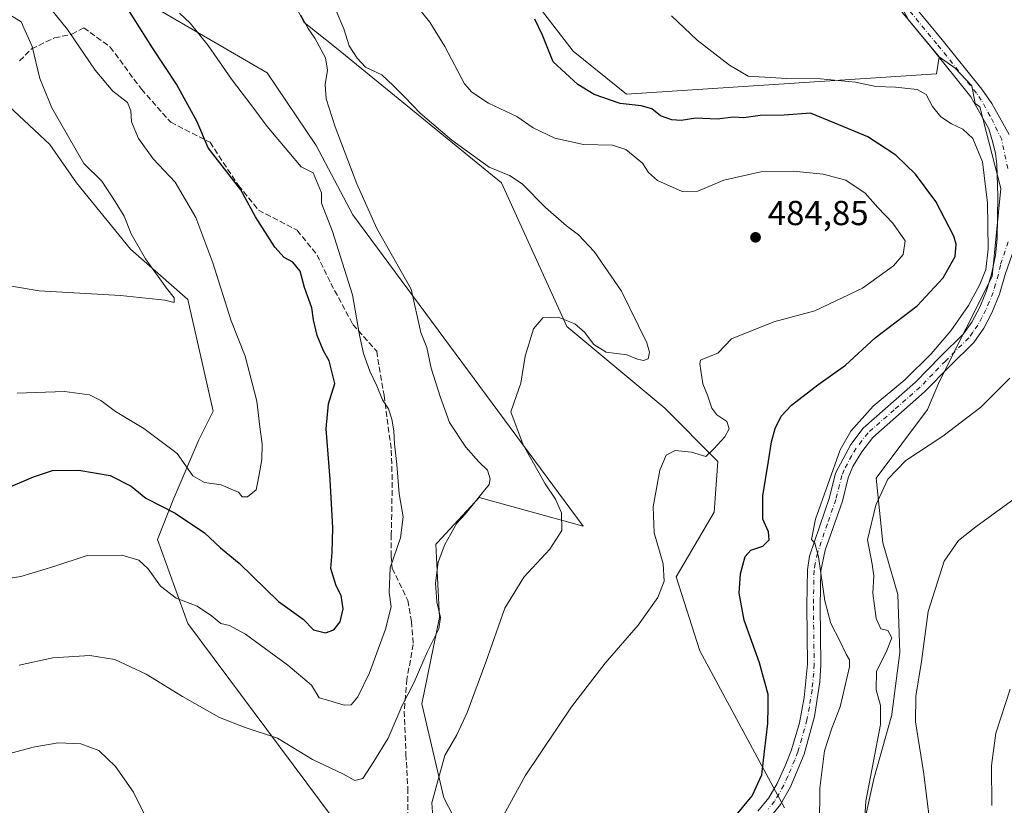
# Model space of a CAD drawing. Units: metres. Extents: x 590514 to 593972, y 4719770 to 4722128.
# Drawn here: x 590967 to 591251, y 4720216 to 4720443 of the extents above; entities that cross this region are included whole.
import ezdxf

# ---------------------------------------------------------------- set-up
doc = ezdxf.new("R2010")
doc.units = ezdxf.units.M
doc.header["$MEASUREMENT"] = 0
doc.linetypes.add('DGN Style 3', pattern=[2.307223458686699, 1.648016756204785, -0.6592067024819142])
doc.linetypes.add('DGN Style 4', pattern=[2.6384748266838614, 1.318413404963828, -0.6592067024819142, 0.001648016756204785, -0.6592067024819142])
for name, color, linetype, lineweight in [('Arbolado forestal CxS', 92, 'Continuous', 0), ('Cultivos herbáceos CxS', 92, 'Continuous', 0), ('Curva de nivel maestra', 30, 'Continuous', 30), ('Curva de nivel normal', 30, 'Continuous', 0), ('Matorral CxS', 135, 'Continuous', 0), ('Pista no pavimentada Cxs', 111, 'Continuous', 0), ('Pista no pavimentada eje', 91, 'DGN Style 4', 0), ('Punto de cota en terreno', 7, 'Continuous', 0), ('Rótulo de punto de cota en terreno', 7, 'Continuous', 0), ('Senda', 7, 'DGN Style 3', 0), ('Suelo desnudo CxS', 253, 'Continuous', 0)]:
    doc.layers.add(name, color=color, linetype=linetype, lineweight=lineweight)
doc.styles.add('Style-Arial', font='txt')

# ---------------------------------------------------------------- blocks, each defined once
blk = doc.blocks.new('*U9')
at = {"layer": 'Matorral CxS', "color": 135, "linetype": 'Continuous', "lineweight": 0}
blk.add_polyline3d([(591210.1681000004, 4720467.548900001, 464.7829999999958), (591223.6189000001, 4720442.5439, 466.020399999994), (591198.2423, 4720473.2711, 465.4388000000035)], dxfattribs=at)
blk = doc.blocks.new('*U12')
at = {"layer": 'Cultivos herbáceos CxS', "color": 92, "linetype": 'Continuous', "lineweight": 0}
for points in [[(590963.5607000003, 4720417.646500001, 515.1624000000012), (590975.5138999998, 4720406.5461, 512.4542999999976), (590983.1984999999, 4720395.445699999, 511.9386999999988), (590998.7714999998, 4720376.270500001, 511.3043000000035), (591015.3898999998, 4720361.7205, 509.1527999999962), (591022.6611000003, 4720329.503699999, 508.0601000000024), (591018.5059000002, 4720321.189900001, 506.4762000000047), (591011.1364000002, 4720303.8959, 501.4321999999956), (591006.5543000001, 4720292.4417, 497.8436999999976), (591015.3892999999, 4720268.1895, 493.7275999999983), (591061.0155999997, 4720206.9715, 486.2229999999981)], [(591104.6760999998, 4720188.318700001, 478.8564000000042), (591089.3515, 4720217.814099999, 484.7869999999967), (591082.9802999999, 4720244.9805, 489.4790999999968), (591088.1009000001, 4720269.8803, 491.1111999999994), (591087.0626999997, 4720291.0507, 492.6722000000009), (591087.4935, 4720291.517700001, 492.6193000000058), (591099.5268999999, 4720304.5615, 491.5685999999987), (591129.6501000002, 4720296.247099999, 483.8078999999998), (591063.0680999998, 4720386.1821, 492.6089999999967), (591052.4183, 4720406.2575, 491.7641000000004), (591038.2441999996, 4720427.192500001, 492.699099999998), (591006.3491000002, 4720445.819499999, 497.498900000006), (590984.2062999997, 4720468.160900001, 498.9131000000052), (590981.1140000002, 4720503.0571, 495.6394), (590964.4951, 4720533.194900001, 493.6257999999943)], [(590945.0021000003, 4720671.798900001, 493.3405000000057), (590968.4606999997, 4720647.5823, 493.5118999999977), (590980.1575999996, 4720638.0329, 491.6437000000006), (590987.8498999998, 4720607.246900001, 486.1065999999992), (590983.9924999997, 4720597.5999, 486.3084999999992), (590982.7209000001, 4720594.419500001, 486.5988999999972), (590972.4637000002, 4720585.439900001, 488.5378999999957), (590979.5623000005, 4720555.7247, 489.4682999999932), (590991.6048999997, 4720530.5997, 492.9878999999929), (591004.7937000003, 4720510.585100001, 494.5124000000069), (591023.6514999997, 4720486.691500001, 493.715200000006), (591027.7747, 4720481.467499999, 493.1370000000024), (591049.0157000005, 4720441.717900001, 489.8046999999933), (591058.3202000001, 4720434.2839, 488.6012000000047), (591106.0585000003, 4720395.467300001, 485.6371000000072), (591124.8475000003, 4720353.985500001, 484.9162000000069), (591153.1972000003, 4720330.3793, 481.8092000000034), (591168.5805000003, 4720314.9871, 479.687699999995), (591167.4403999997, 4720300.3643, 478.8671999999933), (591156.4512999998, 4720281.676700001, 479.8050999999978), (591163.3201000001, 4720260.240700001, 478.3055000000023), (591187.8128000004, 4720214.931700001, 473.0832999999984)], [(591210.8915999997, 4720211.0823, 465.9670000000042), (591213.6990999999, 4720223.7367, 465.7179000000033), (591213.7635000005, 4720223.9625, 465.6992999999929), (591218.6727, 4720241.156500001, 464.6010999999999), (591218.6758000003, 4720241.1799, 464.5978000000032), (591221.1536999998, 4720259.7741, 463.6353999999993), (591220.5339000003, 4720276.5483, 463.0988999999972), (591216.1849999996, 4720291.4597, 464.3423999999941), (591214.3213000001, 4720310.100099999, 468.3208000000013), (591229.1709000003, 4720330.008099999, 468.7544000000053), (591232.6251999997, 4720338.1327, 469.5578999999998), (591247.7851, 4720368.3553, 470.3190999999933), (591250.3520000001, 4720393.829299999, 469.6459000000032), (591244.2742999997, 4720417.3957, 468.7220999999991), (591242.9271, 4720418.3391, 468.6665000000066), (591241.9512, 4720423.413899999, 468.0445000000037), (591237.1688999999, 4720428.594900001, 467.4551999999967), (591232.5015000004, 4720431.826300001, 467.0066999999981), (591223.6189000001, 4720442.5439, 466.020399999994), (591210.1681000004, 4720467.548900001, 464.7829999999958)]]:
    blk.add_polyline3d(points, dxfattribs=at)
blk = doc.blocks.new('5PATER')
at = {"layer": 'Suelo desnudo CxS', "linetype": 'Continuous', "lineweight": 0}
h = blk.add_hatch(color=51, dxfattribs=at)
edge = h.paths.add_edge_path()
edge.add_ellipse((0, 0), major_axis=(-0.1095731443231308, -0.1110710700762829), ratio=0.9994222409660322, start_angle=0, end_angle=360)

msp = doc.modelspace()

# ---------------------------------------------------------------- linework, layer by layer
at = {"layer": 'Arbolado forestal CxS', "color": 92, "linetype": 'Continuous', "lineweight": 0, "extrusion": (-0.04510043121580995, 0.05441744326591049, 0.9974992195348071), "elevation": 230674.8291505941, "flags": 128}
msp.add_lwpolyline([(-3467396.562380871, -3249011.1722441), (-3467396.562380871, -3248997.217305183)], dxfattribs=at)
at = {"layer": 'Arbolado forestal CxS', "color": 92, "linetype": 'Continuous', "lineweight": 0}
for points in [[(591232.5015000004, 4720431.826300001, 467.0066999999981), (591231.6825000001, 4720426.910499999, 467.5619000000006), (591142.1283, 4720421.0569, 473.5767999999953), (591126.7528999997, 4720433.4451, 473.9801000000007), (591117.5711000003, 4720445.297300001, 474.7660000000033), (591095.8711000001, 4720449.226299999, 477.8466000000044), (591070.8872999996, 4720457.524499999, 481.7311000000045), (591043.0899, 4720477.191099999, 487.9931999999972), (591029.0887000002, 4720492.407099999, 491.4122999999963), (591023.6514999997, 4720486.691500001, 493.715200000006)], [(591198.2423, 4720473.2711, 465.4388000000035), (591223.6189000001, 4720442.5439, 466.020399999994), (591232.5015000004, 4720431.826300001, 467.0066999999981), (591231.6825000001, 4720426.910499999, 467.5619000000006), (591142.1283, 4720421.0569, 473.5767999999953), (591126.7528999997, 4720433.4451, 473.9801000000007), (591117.5711000003, 4720445.297300001, 474.7660000000033)], [(591198.2423, 4720473.2711, 465.4388000000035), (591223.6189000001, 4720442.5439, 466.020399999994)]]:
    msp.add_polyline3d(points, dxfattribs=at)
at = {"layer": 'Cultivos herbáceos CxS', "color": 92, "linetype": 'Continuous', "lineweight": 0, "extrusion": (-0.04510043121580995, 0.05441744326591049, 0.9974992195348071), "elevation": 230674.8291505941, "flags": 128}
msp.add_lwpolyline([(-3467396.562380871, -3249011.1722441), (-3467396.562380871, -3248997.217305183)], dxfattribs=at)
at = {"layer": 'Cultivos herbáceos CxS', "color": 92, "linetype": 'Continuous', "lineweight": 0}
for points in [[(591192.6385000005, 4720548.8279, 466.1438000000053), (591195.8256000001, 4720520.1413, 465.3521000000038), (591205.3872999996, 4720481.892100001, 464.2930000000051), (591209.5743000006, 4720469.330700001, 464.7468999999983), (591210.1681000004, 4720467.548900001, 464.7829999999958), (591223.6189000001, 4720442.5439, 466.020399999994)], [(591104.6760999998, 4720188.318700001, 478.8564000000042), (591089.3515, 4720217.814099999, 484.7869999999967), (591082.9802999999, 4720244.9805, 489.4790999999968), (591088.1009000001, 4720269.8803, 491.1111999999994), (591087.0626999997, 4720291.0507, 492.6722000000009), (591087.4935, 4720291.517700001, 492.6193000000058), (591099.5268999999, 4720304.5615, 491.5685999999987), (591129.6501000002, 4720296.247099999, 483.8078999999998), (591063.0680999998, 4720386.1821, 492.6089999999967), (591052.4183, 4720406.2575, 491.7641000000004), (591038.2441999996, 4720427.192500001, 492.699099999998), (591006.3491000002, 4720445.819499999, 497.498900000006), (590984.2062999997, 4720468.160900001, 498.9131000000052), (590981.1140000002, 4720503.0571, 495.6394), (590964.4951, 4720533.194900001, 493.6257999999943)], [(591023.6514999997, 4720486.691500001, 493.715200000006), (591027.7747, 4720481.467499999, 493.1370000000024), (591049.0157000005, 4720441.717900001, 489.8046999999933), (591058.3202000001, 4720434.2839, 488.6012000000047), (591106.0585000003, 4720395.467300001, 485.6371000000072), (591124.8475000003, 4720353.985500001, 484.9162000000069), (591153.1972000003, 4720330.3793, 481.8092000000034), (591168.5805000003, 4720314.9871, 479.687699999995), (591167.4403999997, 4720300.3643, 478.8671999999933), (591156.4512999998, 4720281.676700001, 479.8050999999978), (591163.3201000001, 4720260.240700001, 478.3055000000023), (591187.8128000004, 4720214.931700001, 473.0832999999984)], [(591210.8915999997, 4720211.0823, 465.9670000000042), (591213.6990999999, 4720223.7367, 465.7179000000033), (591213.7635000005, 4720223.9625, 465.6992999999929), (591218.6727, 4720241.156500001, 464.6010999999999), (591218.6758000003, 4720241.1799, 464.5978000000032), (591221.1536999998, 4720259.7741, 463.6353999999993), (591220.5339000003, 4720276.5483, 463.0988999999972), (591216.1849999996, 4720291.4597, 464.3423999999941), (591214.3213000001, 4720310.100099999, 468.3208000000013), (591229.1709000003, 4720330.008099999, 468.7544000000053), (591232.6251999997, 4720338.1327, 469.5578999999998), (591247.7851, 4720368.3553, 470.3190999999933), (591250.3520000001, 4720393.829299999, 469.6459000000032), (591244.2742999997, 4720417.3957, 468.7220999999991), (591242.9271, 4720418.3391, 468.6665000000066), (591241.9512, 4720423.413899999, 468.0445000000037), (591237.1688999999, 4720428.594900001, 467.4551999999967), (591232.5015000004, 4720431.826300001, 467.0066999999981)], [(590963.5607000003, 4720417.646500001, 515.1624000000012), (590975.5138999998, 4720406.5461, 512.4542999999976), (590983.1984999999, 4720395.445699999, 511.9386999999988), (590998.7714999998, 4720376.270500001, 511.3043000000035), (591015.3898999998, 4720361.7205, 509.1527999999962), (591022.6611000003, 4720329.503699999, 508.0601000000024), (591018.5059000002, 4720321.189900001, 506.4762000000047), (591011.1364000002, 4720303.8959, 501.4321999999956), (591006.5543000001, 4720292.4417, 497.8436999999976), (591015.3892999999, 4720268.1895, 493.7275999999983), (591061.0155999997, 4720206.9715, 486.2229999999981)]]:
    msp.add_polyline3d(points, dxfattribs=at)
at = {"layer": 'Curva de nivel maestra', "color": 30, "linetype": 'Continuous', "lineweight": 30, "flags": 128}
for points, elevation in [([(590962.1600000003, 4720306.850099999), (590970.7199999997, 4720310.540100001), (590976.2400000002, 4720312.3201), (590983.9000000004, 4720312.450099999), (590992.8899999997, 4720310.9301), (590998.9600000001, 4720307.850099999), (591003.1900000004, 4720304.3201), (591011.6600000003, 4720300.0801), (591020.1600000003, 4720294.3201), (591024.8200000003, 4720289.9801), (591030.2400000002, 4720285.5601), (591041.5599999996, 4720274.4901), (591048.7300000004, 4720269.380100001), (591051.7199999997, 4720266.350099999), (591055.1699999999, 4720265.520099999), (591057.5700000003, 4720266.350099999), (591059.4299999997, 4720268.670100001), (591060.2100000001, 4720272.420100001), (591059.7000000002, 4720276.2301), (591058.2599999999, 4720279.090100001), (591056.6600000003, 4720284.050100001), (591057.0899999999, 4720288.700099999), (591057.2999999998, 4720295.840100001), (591056.5, 4720309.7601), (591055.2999999998, 4720324.370100001), (591055.9699999997, 4720331.610099999), (591057.8399999999, 4720337.520099999), (591056.2100000001, 4720344.040100001), (591054.5800000001, 4720346.870100001), (591052.7300000004, 4720351.360099999), (591051.7000000002, 4720355.840100001), (591051.2400000002, 4720359.380100001), (591049.0999999996, 4720365.1601), (591047.8099999996, 4720369.940099999), (591045.75, 4720372.4801), (591043.2000000002, 4720373.8301), (591040.54, 4720376.870100001), (591034.9299999997, 4720385.5701), (591030.7000000002, 4720393.4301), (591021.2100000001, 4720405.5101), (591018.04, 4720413.020099999), (591012.0999999996, 4720423.960100001), (591005.1100000005, 4720434.380100001), (590997.8200000003, 4720445.940099999)], 500), ([(591173.3600000005, 4720212.280099999), (591178.4199999999, 4720218.390100001), (591181.2100000001, 4720224.440099999), (591182.0599999996, 4720231.210100001), (591182.9800000004, 4720239.2601), (591183.0499999998, 4720244.0001), (591183.04, 4720247.6501), (591180.5800000001, 4720256.780099999), (591176.1399999997, 4720269.130100001), (591174.6699999999, 4720276.970100001), (591175.1299999999, 4720282.530099999), (591176.4500000002, 4720287.540100001), (591178.1100000005, 4720289.340100001), (591181.4900000002, 4720290.540100001), (591183.3700000001, 4720292.380100001), (591183.1799999997, 4720294.6501), (591181.5199999996, 4720298.350099999), (591181.5199999996, 4720305.0101), (591183.2199999997, 4720315.030099999), (591184.0300000003, 4720320.610099999), (591185.1500000004, 4720324.440099999), (591186.8799999999, 4720328.050100001), (591189.8700000001, 4720331.2301), (591197.4000000004, 4720337.0801), (591205.4000000004, 4720342.770099999), (591213.9800000004, 4720350.630100001), (591226.1600000003, 4720359.880100001), (591233.6299999999, 4720368.030099999), (591237.1399999997, 4720374.200099999), (591237.4600000001, 4720377.6801), (591236.7599999999, 4720380.0101), (591231.5800000001, 4720390.0701), (591225.6799999997, 4720397.940099999), (591219.9699999997, 4720403.470100001), (591211.8600000005, 4720408.720100001), (591202.3499999996, 4720412.6601), (591195.2800000003, 4720415.5101), (591187.6900000004, 4720414.960100001), (591180.7300000004, 4720414.840100001), (591176.0099999999, 4720414.2501), (591173.0700000003, 4720414.360099999), (591168.3099999996, 4720413.850099999), (591162.1699999999, 4720414.130100001), (591157.9100000003, 4720413.4801), (591155.2400000002, 4720413.5801), (591151.9800000004, 4720414.780099999), (591149.4800000004, 4720416.850099999), (591146.3799999999, 4720417.6801), (591140.3300000001, 4720418.3201), (591132.7800000003, 4720420.940099999), (591128.0499999998, 4720423.8201), (591120.9199999999, 4720430.370100001), (591117.8799999999, 4720438.110099999), (591115.6500000004, 4720442.710100001)], 475)]:
    msp.add_lwpolyline(points, dxfattribs=dict(at, elevation=elevation))
at = {"layer": 'Curva de nivel normal', "color": 30, "linetype": 'Continuous', "lineweight": 0, "flags": 128}
for points, elevation in [([(590974.0199999996, 4720447.840100001), (590980.54, 4720439.7601), (590988.5800000001, 4720427.960100001), (590993.7300000004, 4720421.950099999), (590997.8899999997, 4720418.600099999), (590998.9299999997, 4720416.210100001), (590999.0599999996, 4720413.0801), (591001.1399999997, 4720408.210100001), (591005.3600000005, 4720402.360099999), (591011.7400000002, 4720395.6501), (591017.7199999997, 4720385.450099999), (591022.6100000005, 4720372.370100001), (591027.8899999997, 4720355.540100001), (591031.9000000004, 4720345.4001), (591035.3200000003, 4720332.390100001), (591036.1600000003, 4720324.9801), (591036.8899999997, 4720320.050100001), (591036.7400000002, 4720315.5601), (591035.8499999996, 4720310.6601), (591035.0800000001, 4720306.7301), (591032.6299999999, 4720304.710100001), (591031.0300000003, 4720304.710100001), (591030.0199999996, 4720306.090100001), (591027.9000000004, 4720306.920100001), (591025.04, 4720308.2501), (591020.1500000004, 4720308.870100001), (591016.8099999996, 4720310.8101), (591012.2300000004, 4720317.2301), (591002.6699999999, 4720324.4901), (590994.4199999999, 4720329.4001), (590990.1900000004, 4720332.550100001), (590986.9100000003, 4720334.220100001), (590979.7199999997, 4720335.140100001), (590966.0300000003, 4720334.6601)], 505), ([(590951.2400000002, 4720367.780099999), (590972.3499999996, 4720364.270099999), (590995.8600000005, 4720362.860099999), (591008.7100000001, 4720361.520099999), (591011.4000000004, 4720360.880100001), (591011.3799999999, 4720362.1801), (591009.1699999999, 4720364.9801), (591003.1399999997, 4720373.450099999), (590998.9900000002, 4720380.720100001), (590997, 4720385.790100001), (590994.3499999996, 4720390.020099999), (590990.4800000004, 4720395.870100001), (590985.3399999999, 4720401.020099999), (590976.0099999999, 4720417.100099999), (590972.5700000003, 4720425.530099999), (590970.3899999997, 4720434.850099999), (590967.2400000002, 4720441.9101), (590961.9400000004, 4720445.220100001)], 510), ([(590955.5700000003, 4720279.960100001), (590967.0800000001, 4720281.780099999), (590976.6399999997, 4720284.640100001), (590986.25, 4720287.840100001), (590996.2699999996, 4720287.880100001), (591001.2300000004, 4720286.420100001), (591003.8600000005, 4720283.9901), (591007.4299999997, 4720278.920100001), (591012.0199999996, 4720275.440099999), (591018.0199999996, 4720273.1601), (591022.2300000004, 4720270.420100001), (591024.9100000003, 4720268.140100001), (591027.4400000004, 4720267.630100001), (591031.9800000004, 4720265.120100001), (591044.2999999998, 4720256.1601), (591051.1299999999, 4720250.380100001), (591053.2800000003, 4720246.720100001), (591056.0999999996, 4720245.960100001), (591060.5300000003, 4720244.540100001), (591062.5700000003, 4720244.670100001), (591064.4600000001, 4720247.0101), (591067.8200000003, 4720253.9101), (591072.5099999999, 4720266.4901), (591074.0899999999, 4720272.970100001), (591073.54, 4720277.110099999), (591073.8700000001, 4720284.2601), (591076.8700000001, 4720292.9001), (591077.5899999999, 4720298.970100001), (591076.4800000004, 4720305.630100001), (591075.8099999996, 4720314.090100001), (591075.0499999998, 4720320.030099999), (591074.9199999999, 4720323.860099999), (591074.3600000005, 4720327.1801), (591073.3600000005, 4720330.1801), (591071.6200000001, 4720332.780099999), (591070.0099999999, 4720336.8301), (591067.9900000002, 4720341.0601), (591066.1399999997, 4720346.100099999), (591065.0099999999, 4720351.460100001), (591062.9800000004, 4720363.0801), (591057.1600000003, 4720381.420100001), (591053.9600000001, 4720389.520099999), (591054.0099999999, 4720392.5801), (591051.5499999998, 4720398.360099999), (591048.1200000001, 4720400.020099999), (591044.5800000001, 4720404.270099999), (591038.2800000003, 4720411.670100001), (591033.8300000001, 4720417.640100001), (591027.9400000004, 4720425.4101), (591021.25, 4720435.0601), (591016.0499999998, 4720441.520099999), (591012.9600000001, 4720444.460100001)], 495), ([(591086.2599999999, 4720211.020099999), (591085.8799999999, 4720216.350099999), (591087.6299999999, 4720222.690099999), (591089.6699999999, 4720230.0601), (591093.0800000001, 4720236.050100001), (591096.0800000001, 4720242.450099999), (591101.4699999997, 4720256.9801), (591107.0199999996, 4720272.5801), (591112.4199999999, 4720281.5801), (591119.9600000001, 4720289.600099999), (591123.4600000001, 4720295.040100001), (591123.3200000003, 4720300.1501), (591121.6200000001, 4720304.120100001), (591118.6600000003, 4720308.4901), (591112.2800000003, 4720319.770099999), (591108.6699999999, 4720329.300100001), (591110.3300000001, 4720334.020099999), (591111.5800000001, 4720337.540100001), (591112.8300000001, 4720345.340100001), (591115.2999999998, 4720353.2601), (591117.9900000002, 4720356.420100001), (591122.4299999997, 4720356.640100001), (591127.2100000001, 4720354.700099999), (591130, 4720352.300100001), (591132.6799999997, 4720348.7401), (591136.2800000003, 4720346.5701), (591142.2800000003, 4720345.7601), (591145.3099999996, 4720344.470100001), (591147.0899999999, 4720344.100099999), (591148.4199999999, 4720344.640100001), (591148.8099999996, 4720346.550100001), (591148.0300000003, 4720349.210100001), (591140.7000000002, 4720364.1501), (591132.8099999996, 4720375.630100001), (591128.29, 4720380.440099999), (591124.8399999999, 4720382.9901), (591118.7599999999, 4720388.3301), (591112.0199999996, 4720395.140100001), (591108.29, 4720397.520099999), (591102.4600000001, 4720399.950099999), (591091.6399999997, 4720407.800100001), (591082.4900000002, 4720415.540100001), (591078.1100000005, 4720420.1801), (591074.7599999999, 4720423.460100001), (591071.4600000001, 4720426.600099999), (591066.6900000004, 4720428.8301), (591064.2999999998, 4720431.440099999), (591062.0199999996, 4720434.9901), (591060.4699999997, 4720439.920100001), (591058.2699999996, 4720445.140100001)], 485), ([(591104.3799999999, 4720208.6601), (591112.8799999999, 4720224.1801), (591126.2000000002, 4720244.1501), (591135.9500000002, 4720256.710100001), (591145.5099999999, 4720267.710100001), (591151.2400000002, 4720275.710100001), (591153.04, 4720280.350099999), (591152.7100000001, 4720285.440099999), (591150.1600000003, 4720294.4001), (591149.8200000003, 4720301.890100001), (591151.7699999996, 4720312.4801), (591153.6299999999, 4720316.790100001), (591156.2300000004, 4720318.1501), (591160.9600000001, 4720317.6501), (591165.0499999998, 4720316.420100001), (591167.4100000003, 4720318.5801), (591170.54, 4720322.050100001), (591171.7999999998, 4720324.4001), (591171.0899999999, 4720326.5101), (591168.25, 4720328.420100001), (591166.8300000001, 4720330.360099999), (591165.5599999996, 4720334.0701), (591164.2199999997, 4720337.4101), (591163.3499999996, 4720343.1601), (591163.5099999999, 4720344.2301), (591164.8700000001, 4720344.780099999), (591168.5700000003, 4720346.2401), (591172.4400000004, 4720350.370100001), (591184.7199999997, 4720355.3101), (591196.54, 4720358.440099999), (591210.3799999999, 4720364.9801), (591219.3300000001, 4720371.4801), (591222.0999999996, 4720374.720100001), (591222.6299999999, 4720378.700099999), (591219.0999999996, 4720383.780099999), (591214.7699999996, 4720388.3101), (591211.0700000003, 4720392.460100001), (591205.5499999998, 4720396.1801), (591198.9800000004, 4720397.940099999), (591190.2999999998, 4720398.840100001), (591180.9900000002, 4720398.5701), (591170.2800000003, 4720396.1601), (591162.79, 4720393.0101), (591158.1900000004, 4720392.940099999), (591151.0999999996, 4720396.120100001), (591148.4800000004, 4720398.440099999), (591146.75, 4720401.100099999), (591141.9400000004, 4720405.100099999), (591138.0999999996, 4720406.290100001), (591129.6799999997, 4720406.5101), (591121.4699999997, 4720408.290100001), (591115.1600000003, 4720411.3201), (591110.4000000004, 4720414.550100001), (591102.2599999999, 4720418.470100001), (591097.4199999999, 4720421.5801), (591095.2999999998, 4720424.020099999), (591089.5899999999, 4720434.800100001), (591085.3200000003, 4720441.800100001), (591082.04, 4720445.920100001)], 480), ([(590966.5700000003, 4720256.170100001), (590976.3600000005, 4720258.220100001), (590987.0800000001, 4720258.890100001), (590994.29, 4720257.780099999), (591003.2999999998, 4720253.5601), (591013.8300000001, 4720247.050100001), (591024.5099999999, 4720241.040100001), (591031.9699999997, 4720238.110099999), (591041.2599999999, 4720235.0801), (591051.3700000001, 4720228.870100001), (591060.1900000004, 4720224.720100001), (591063.5999999996, 4720222.860099999), (591065.9500000002, 4720223.420100001), (591069.1500000004, 4720228.340100001), (591073.2699999996, 4720235.0701), (591077.3499999996, 4720244.460100001), (591080.7300000004, 4720251.2401), (591084.5599999996, 4720259.890100001), (591087.9299999997, 4720266.590100001), (591088.3700000001, 4720269.940099999), (591087.2999999998, 4720274.420100001), (591086.9299999997, 4720279.840100001), (591087.6600000003, 4720285.9101), (591089.5999999996, 4720291.030099999), (591093.1500000004, 4720297.140100001), (591095.5499999998, 4720299.720100001), (591102.4199999999, 4720308.3201), (591102.7800000003, 4720309.9101), (591101.9199999999, 4720312.420100001), (591099.4500000002, 4720314.860099999), (591095.7400000002, 4720319.0601), (591091.0300000003, 4720326.220100001), (591088.3099999996, 4720333.7301), (591085.6500000004, 4720341.880100001), (591084.4400000004, 4720347.9101), (591082.7400000002, 4720352.200099999), (591079.8899999997, 4720364.700099999), (591069.9900000002, 4720382.280099999), (591064.2300000004, 4720395.170100001), (591057.9800000004, 4720411.6501), (591055.3799999999, 4720419.6601), (591055.0599999996, 4720423.8101), (591055.6900000004, 4720427.950099999), (591055.0999999996, 4720431.520099999), (591052.0999999996, 4720437.2501), (591050.1799999997, 4720439.9801), (591048.0300000003, 4720443.840100001)], 490), ([(591155.1399999997, 4720443.630100001), (591162.5199999996, 4720436.670100001), (591171.8799999999, 4720429.370100001), (591177.29, 4720426.280099999), (591188.4800000004, 4720425.5601), (591198.2100000001, 4720425.5101), (591208.2999999998, 4720424.460100001), (591214.2400000002, 4720423.2501), (591219.8899999997, 4720423.100099999), (591226.0999999996, 4720422.4001), (591228.7400000002, 4720420.9801), (591230.5300000003, 4720417.460100001), (591233.0199999996, 4720414.5101), (591236.0800000001, 4720412.5001), (591239.3799999999, 4720410.970100001), (591242.2100000001, 4720408.200099999), (591245.0199999996, 4720401.460100001), (591246.4800000004, 4720389.700099999), (591246.6600000003, 4720376.370100001), (591246.0099999999, 4720370.370100001), (591244.2699999996, 4720366.040100001), (591240.9800000004, 4720360.040100001), (591235.8499999996, 4720352.700099999), (591230.1600000003, 4720346.040100001), (591222.5999999996, 4720338.5701), (591213.4299999997, 4720330.920100001), (591206.9600000001, 4720323.710100001), (591203.8399999999, 4720318.3201), (591196.7199999997, 4720298.340100001), (591195.5700000003, 4720292.4101), (591196.5599999996, 4720291.4001), (591197.6200000001, 4720287.460100001), (591199.4400000004, 4720274.7301), (591201.2000000002, 4720268.1601), (591203.8300000001, 4720263.1601), (591205.6399999997, 4720259.3301), (591206.5899999999, 4720257.700099999), (591206.5499999998, 4720255.700099999), (591203.8600000005, 4720244.1501), (591201.4500000002, 4720237.9901), (591199.3399999999, 4720231.390100001), (591198.0099999999, 4720220.590100001), (591197.8799999999, 4720210.0701)], 470), ([(591210.5599999996, 4720204.390100001), (591211.2599999999, 4720216.8301), (591213.5, 4720228.390100001), (591215.5599999996, 4720239.050100001), (591215.5199999996, 4720244.470100001), (591214.2800000003, 4720249.0601), (591214.3499999996, 4720254.420100001), (591217.2100000001, 4720259.860099999), (591218.8600000005, 4720264.030099999), (591217.6399999997, 4720266.1601), (591215.6100000005, 4720266.6501), (591214.2699999996, 4720269.590100001), (591213.3099999996, 4720276.970100001), (591213.6200000001, 4720281.950099999), (591213.1399999997, 4720285.270099999), (591211.8300000001, 4720292.340100001), (591214.1500000004, 4720302.3101), (591217.6399999997, 4720309.8301), (591222.8700000001, 4720315.200099999), (591233.54, 4720322.2401), (591244.54, 4720330.640100001), (591252.9500000002, 4720338.9801)], 465), ([(591229.6200000001, 4720212.340100001), (591227.9600000001, 4720225.300100001), (591225.6900000004, 4720239.7401), (591225.7100000001, 4720247.200099999), (591227.4100000003, 4720257.170100001), (591229.3200000003, 4720271.6601), (591233.9400000004, 4720286.210100001), (591238.1100000005, 4720292.100099999), (591243.0499999998, 4720296.130100001), (591268.3399999999, 4720314.5101)], 460), ([(591247.7599999999, 4720215.630100001), (591247.5999999996, 4720227.1801), (591248.9000000004, 4720236.520099999), (591252.9800000004, 4720249.1601)], 455), ([(590848.2000000002, 4720214.4001), (590854.75, 4720215.880100001), (590859.2000000002, 4720216.380100001), (590862.0099999999, 4720218.270099999), (590867.7699999996, 4720224.870100001), (590880.1799999997, 4720234.530099999), (590892.7000000002, 4720244.040100001), (590898.7699999996, 4720247.380100001), (590901.2400000002, 4720247.950099999), (590907.04, 4720246.360099999), (590910.3899999997, 4720242.550100001), (590913.0499999998, 4720236.360099999), (590915.6100000005, 4720231.7301), (590918.7199999997, 4720229.140100001), (590926.3600000005, 4720227.390100001), (590943.9400000004, 4720227.280099999), (590958.1399999997, 4720229.0601), (590970.6900000004, 4720232.4301), (590977.8899999997, 4720233.720100001), (590984.4199999999, 4720233.4301), (590989.5999999996, 4720231.5101), (590994.4900000002, 4720226.920100001), (590999.6600000003, 4720219.4901), (591009.1399999997, 4720200.390100001)], 485)]:
    msp.add_lwpolyline(points, dxfattribs=dict(at, elevation=elevation))
at = {"layer": 'Matorral CxS', "color": 135, "linetype": 'Continuous', "lineweight": 0}
for points in [[(591192.6385000005, 4720548.8279, 466.1438000000053), (591195.8256000001, 4720520.1413, 465.3521000000038), (591205.3872999996, 4720481.892100001, 464.2930000000051), (591209.5743000006, 4720469.330700001, 464.7468999999983), (591210.1681000004, 4720467.548900001, 464.7829999999958), (591223.6189000001, 4720442.5439, 466.020399999994)], [(590964.4951, 4720533.194900001, 493.6257999999943), (590981.1140000002, 4720503.0571, 495.6394), (590984.2062999997, 4720468.160900001, 498.9131000000052), (591006.3491000002, 4720445.819499999, 497.498900000006), (591038.2441999996, 4720427.192500001, 492.699099999998), (591052.4183, 4720406.2575, 491.7641000000004), (591063.0680999998, 4720386.1821, 492.6089999999967), (591129.6501000002, 4720296.247099999, 483.8078999999998), (591099.5268999999, 4720304.5615, 491.5685999999987), (591087.4935, 4720291.517700001, 492.6193000000058), (591087.0626999997, 4720291.0507, 492.6722000000009), (591088.1009000001, 4720269.8803, 491.1111999999994), (591082.9802999999, 4720244.9805, 489.4790999999968), (591089.3515, 4720217.814099999, 484.7869999999967), (591104.6760999998, 4720188.318700001, 478.8564000000042)], [(591104.6760999998, 4720188.318700001, 478.8564000000042), (591089.3515, 4720217.814099999, 484.7869999999967), (591082.9802999999, 4720244.9805, 489.4790999999968), (591088.1009000001, 4720269.8803, 491.1111999999994), (591087.0626999997, 4720291.0507, 492.6722000000009), (591087.4935, 4720291.517700001, 492.6193000000058), (591099.5268999999, 4720304.5615, 491.5685999999987), (591129.6501000002, 4720296.247099999, 483.8078999999998), (591063.0680999998, 4720386.1821, 492.6089999999967), (591052.4183, 4720406.2575, 491.7641000000004), (591038.2441999996, 4720427.192500001, 492.699099999998), (591006.3491000002, 4720445.819499999, 497.498900000006), (590984.2062999997, 4720468.160900001, 498.9131000000052), (590981.1140000002, 4720503.0571, 495.6394), (590964.4951, 4720533.194900001, 493.6257999999943)], [(591232.5015000004, 4720431.826300001, 467.0066999999981), (591231.6825000001, 4720426.910499999, 467.5619000000006), (591142.1283, 4720421.0569, 473.5767999999953), (591126.7528999997, 4720433.4451, 473.9801000000007), (591117.5711000003, 4720445.297300001, 474.7660000000033), (591095.8711000001, 4720449.226299999, 477.8466000000044), (591070.8872999996, 4720457.524499999, 481.7311000000045), (591043.0899, 4720477.191099999, 487.9931999999972), (591029.0887000002, 4720492.407099999, 491.4122999999963), (591023.6514999997, 4720486.691500001, 493.715200000006)], [(591023.6514999997, 4720486.691500001, 493.715200000006), (591027.7747, 4720481.467499999, 493.1370000000024), (591049.0157000005, 4720441.717900001, 489.8046999999933), (591058.3202000001, 4720434.2839, 488.6012000000047), (591106.0585000003, 4720395.467300001, 485.6371000000072), (591124.8475000003, 4720353.985500001, 484.9162000000069), (591153.1972000003, 4720330.3793, 481.8092000000034), (591168.5805000003, 4720314.9871, 479.687699999995), (591167.4403999997, 4720300.3643, 478.8671999999933), (591156.4512999998, 4720281.676700001, 479.8050999999978), (591163.3201000001, 4720260.240700001, 478.3055000000023), (591187.8128000004, 4720214.931700001, 473.0832999999984)], [(591187.8128000004, 4720214.931700001, 473.0832999999984), (591163.3201000001, 4720260.240700001, 478.3055000000023), (591156.4512999998, 4720281.676700001, 479.8050999999978), (591167.4403999997, 4720300.3643, 478.8671999999933), (591168.5805000003, 4720314.9871, 479.687699999995), (591153.1972000003, 4720330.3793, 481.8092000000034), (591124.8475000003, 4720353.985500001, 484.9162000000069), (591106.0585000003, 4720395.467300001, 485.6371000000072), (591058.3202000001, 4720434.2839, 488.6012000000047), (591049.0157000005, 4720441.717900001, 489.8046999999933), (591027.7747, 4720481.467499999, 493.1370000000024)], [(591198.2423, 4720473.2711, 465.4388000000035), (591223.6189000001, 4720442.5439, 466.020399999994)], [(591117.5711000003, 4720445.297300001, 474.7660000000033), (591126.7528999997, 4720433.4451, 473.9801000000007), (591142.1283, 4720421.0569, 473.5767999999953), (591231.6825000001, 4720426.910499999, 467.5619000000006), (591232.5015000004, 4720431.826300001, 467.0066999999981), (591237.1688999999, 4720428.594900001, 467.4551999999967), (591241.9512, 4720423.413899999, 468.0445000000037), (591242.9271, 4720418.3391, 468.6665000000066), (591244.2742999997, 4720417.3957, 468.7220999999991), (591250.3520000001, 4720393.829299999, 469.6459000000032), (591247.7851, 4720368.3553, 470.3190999999933), (591232.6251999997, 4720338.1327, 469.5578999999998), (591229.1709000003, 4720330.008099999, 468.7544000000053), (591214.3213000001, 4720310.100099999, 468.3208000000013), (591216.1849999996, 4720291.4597, 464.3423999999941), (591220.5339000003, 4720276.5483, 463.0988999999972), (591221.1536999998, 4720259.7741, 463.6353999999993), (591218.6758000003, 4720241.1799, 464.5978000000032), (591218.6727, 4720241.156500001, 464.6010999999999), (591213.7635000005, 4720223.9625, 465.6992999999929), (591213.6990999999, 4720223.7367, 465.7179000000033), (591210.8915999997, 4720211.0823, 465.9670000000042)], [(591210.8915999997, 4720211.0823, 465.9670000000042), (591213.6990999999, 4720223.7367, 465.7179000000033), (591213.7635000005, 4720223.9625, 465.6992999999929), (591218.6727, 4720241.156500001, 464.6010999999999), (591218.6758000003, 4720241.1799, 464.5978000000032), (591221.1536999998, 4720259.7741, 463.6353999999993), (591220.5339000003, 4720276.5483, 463.0988999999972), (591216.1849999996, 4720291.4597, 464.3423999999941), (591214.3213000001, 4720310.100099999, 468.3208000000013), (591229.1709000003, 4720330.008099999, 468.7544000000053), (591232.6251999997, 4720338.1327, 469.5578999999998), (591247.7851, 4720368.3553, 470.3190999999933), (591250.3520000001, 4720393.829299999, 469.6459000000032), (591244.2742999997, 4720417.3957, 468.7220999999991), (591242.9271, 4720418.3391, 468.6665000000066), (591241.9512, 4720423.413899999, 468.0445000000037), (591237.1688999999, 4720428.594900001, 467.4551999999967), (591232.5015000004, 4720431.826300001, 467.0066999999981)], [(591061.0155999997, 4720206.9715, 486.2229999999981), (591015.3892999999, 4720268.1895, 493.7275999999983), (591006.5543000001, 4720292.4417, 497.8436999999976), (591011.1364000002, 4720303.8959, 501.4321999999956), (591018.5059000002, 4720321.189900001, 506.4762000000047), (591022.6611000003, 4720329.503699999, 508.0601000000024), (591015.3898999998, 4720361.7205, 509.1527999999962), (590998.7714999998, 4720376.270500001, 511.3043000000035), (590983.1984999999, 4720395.445699999, 511.9386999999988), (590975.5138999998, 4720406.5461, 512.4542999999976), (590963.5607000003, 4720417.646500001, 515.1624000000012)], [(590963.5607000003, 4720417.646500001, 515.1624000000012), (590975.5138999998, 4720406.5461, 512.4542999999976), (590983.1984999999, 4720395.445699999, 511.9386999999988), (590998.7714999998, 4720376.270500001, 511.3043000000035), (591015.3898999998, 4720361.7205, 509.1527999999962), (591022.6611000003, 4720329.503699999, 508.0601000000024), (591018.5059000002, 4720321.189900001, 506.4762000000047), (591011.1364000002, 4720303.8959, 501.4321999999956), (591006.5543000001, 4720292.4417, 497.8436999999976), (591015.3892999999, 4720268.1895, 493.7275999999983), (591061.0155999997, 4720206.9715, 486.2229999999981)]]:
    msp.add_polyline3d(points, dxfattribs=at)
at = {"layer": 'Pista no pavimentada Cxs', "color": 111, "linetype": 'Continuous', "lineweight": 0}
for points in [[(591220.9401000004, 4720451.8101, 465.4772999999987), (591233.3300999999, 4720436.7401, 466.8764999999985), (591244.8501000004, 4720422.450099999, 468.3525999999983), (591247.6801000005, 4720418.3101, 468.617499999993), (591252.7735000001, 4720409.3749, 469.0020999999979)], [(591220.9401000004, 4720451.8101, 465.4772999999987), (591233.3300999999, 4720436.7401, 466.8764999999985), (591244.8501000004, 4720422.450099999, 468.3525999999983), (591247.6801000005, 4720418.3101, 468.617499999993), (591252.7735000001, 4720409.3749, 469.0020999999979)], [(591180.1101000002, 4720213.950099999, 474.2066999999952), (591183.2701000003, 4720217.8201, 473.7127000000037), (591185.7100999998, 4720221.960100001, 473.3845000000001), (591188.0301000001, 4720227.0601, 472.7056000000011), (591189.8601000002, 4720231.720100001, 472.5727999999945), (591192.1300999997, 4720239.4801, 472.078999999998), (591193.5301000001, 4720246.770099999, 472.0987000000023), (591194.4700999996, 4720256.4301, 472.0752999999968), (591194.2301000003, 4720273.2501, 470.9091000000044), (591194.4301000005, 4720283.670100001, 472.312699999995), (591195.0601000004, 4720287.6501, 471.8337999999931), (591200.8300999999, 4720304.5601, 470.1739999999991), (591202.5401, 4720311.620100001, 469.9986999999965), (591206.9301000005, 4720319.860099999, 469.974000000002), (591210.5301000001, 4720324.550100001, 470.0347000000039), (591225.6501000002, 4720337.8301, 470.5513000000064), (591232.9301000005, 4720345.3201, 469.979800000001), (591239.5401, 4720351.870100001, 469.8009000000021), (591241.9101, 4720355.1601, 469.7217999999993), (591244.2801000001, 4720359.5701, 469.8188999999985), (591246.2200999996, 4720364.290100001, 469.8896999999997), (591247.6700999998, 4720369.0601, 469.741200000004), (591248.7701000003, 4720374.4301, 469.8429999999935), (591249.2301000003, 4720379.4001, 469.770399999994), (591249.4501, 4720391.440099999, 469.6916999999958), (591249.1201, 4720400.8301, 469.7212), (591248.7401000002, 4720403.860099999, 469.6766000000061), (591248.0100999996, 4720407.0701, 469.3708999999944), (591246.8300999999, 4720411.0701, 469.0896000000066), (591241.6601, 4720420.290100001, 468.5529999999999), (591230.3501000004, 4720434.3201, 467.2373999999982), (591217.9101, 4720449.450099999, 466.0650000000023)], [(591180.1101000002, 4720213.950099999, 474.2066999999952), (591183.2701000003, 4720217.8201, 473.7127000000037), (591185.7100999998, 4720221.960100001, 473.3845000000001), (591188.0301000001, 4720227.0601, 472.7056000000011), (591189.8601000002, 4720231.720100001, 472.5727999999945), (591192.1300999997, 4720239.4801, 472.078999999998), (591193.5301000001, 4720246.770099999, 472.0987000000023), (591194.4700999996, 4720256.4301, 472.0752999999968), (591194.2301000003, 4720273.2501, 470.9091000000044), (591194.4301000005, 4720283.670100001, 472.312699999995), (591195.0601000004, 4720287.6501, 471.8337999999931), (591200.8300999999, 4720304.5601, 470.1739999999991), (591202.5401, 4720311.620100001, 469.9986999999965), (591206.9301000005, 4720319.860099999, 469.974000000002), (591210.5301000001, 4720324.550100001, 470.0347000000039), (591225.6501000002, 4720337.8301, 470.5513000000064), (591232.9301000005, 4720345.3201, 469.979800000001), (591239.5401, 4720351.870100001, 469.8009000000021), (591241.9101, 4720355.1601, 469.7217999999993), (591244.2801000001, 4720359.5701, 469.8188999999985), (591246.2200999996, 4720364.290100001, 469.8896999999997), (591247.6700999998, 4720369.0601, 469.741200000004), (591248.7701000003, 4720374.4301, 469.8429999999935), (591249.2301000003, 4720379.4001, 469.770399999994), (591249.4501, 4720391.440099999, 469.6916999999958), (591249.1201, 4720400.8301, 469.7212), (591248.7401000002, 4720403.860099999, 469.6766000000061), (591248.0100999996, 4720407.0701, 469.3708999999944), (591246.8300999999, 4720411.0701, 469.0896000000066), (591241.6601, 4720420.290100001, 468.5529999999999), (591230.3501000004, 4720434.3201, 467.2373999999982), (591217.9101, 4720449.450099999, 466.0650000000023)], [(591255.0569000002, 4720378.8345, 468.8537000000069), (591251.6001000004, 4720368.960100001, 469.2394000000059), (591249.9501, 4720363.3201, 469.1496999999945), (591247.7500999998, 4720357.9301, 469.2646999999997), (591245.4101, 4720353.5101, 469.2069999999949), (591242.4700999996, 4720349.370100001, 469.3561000000045), (591235.6601, 4720342.620100001, 469.5638000000035), (591228.3000999996, 4720335.040100001, 469.4691000000021), (591213.3400999998, 4720321.920100001, 469.4400000000023), (591210.1601, 4720317.770099999, 469.5084000000061), (591207.5701000001, 4720313.470100001, 469.4725999999937), (591206.1601, 4720310.2501, 469.6248999999953), (591204.5201000003, 4720303.4801, 469.8089000000036), (591199.5601000004, 4720289.340100001, 470.0112999999984), (591198.2600999996, 4720283.340100001, 470.1162999999942), (591198.0701000001, 4720273.2401, 470.3757999999943), (591198.3101000004, 4720256.270099999, 471.1263999999938), (591197.9901000002, 4720251.290100001, 471.2666000000027), (591196.4700999996, 4720241.300100001, 471.5880999999936), (591193.4901000002, 4720230.470100001, 471.9752000000008), (591189.5201000003, 4720221.020099999, 472.7789000000049), (591186.6101000002, 4720215.880100001, 473.2804000000033), (591182.9001000002, 4720211.300100001, 473.7163)], [(591251.6001000004, 4720368.960100001, 469.2394000000059), (591249.9501, 4720363.3201, 469.1496999999945), (591247.7500999998, 4720357.9301, 469.2646999999997), (591245.4101, 4720353.5101, 469.2069999999949), (591242.4700999996, 4720349.370100001, 469.3561000000045), (591235.6601, 4720342.620100001, 469.5638000000035), (591228.3000999996, 4720335.040100001, 469.4691000000021), (591213.3400999998, 4720321.920100001, 469.4400000000023), (591210.1601, 4720317.770099999, 469.5084000000061), (591207.5701000001, 4720313.470100001, 469.4725999999937), (591206.1601, 4720310.2501, 469.6248999999953), (591204.5201000003, 4720303.4801, 469.8089000000036), (591199.5601000004, 4720289.340100001, 470.0112999999984), (591198.2600999996, 4720283.340100001, 470.1162999999942), (591198.0701000001, 4720273.2401, 470.3757999999943), (591198.3101000004, 4720256.270099999, 471.1263999999938), (591197.9901000002, 4720251.290100001, 471.2666000000027), (591196.4700999996, 4720241.300100001, 471.5880999999936), (591193.4901000002, 4720230.470100001, 471.9752000000008), (591189.5201000003, 4720221.020099999, 472.7789000000049), (591186.6101000002, 4720215.880100001, 473.2804000000033), (591182.9001000002, 4720211.300100001, 473.7163)]]:
    msp.add_polyline3d(points, dxfattribs=at)
at = {"layer": 'Pista no pavimentada eje', "color": 91, "linetype": 'DGN Style 4', "lineweight": 0}
for points in [[(591252.2977, 4720399.575300001, 469.1107000000048), (591250.5850999998, 4720407.947899999, 469.108699999997), (591247.2550999997, 4720414.690099999, 468.772100000002), (591244.6700999998, 4720419.300100001, 468.5581999999995), (591243.2550999997, 4720421.370100001, 468.3815000000032), (591231.8400999998, 4720435.530099999, 467.0035000000062), (591219.4250999996, 4720450.630100001, 465.7103000000062), (591216.9401000004, 4720454.005100001, 465.3950000000041), (591214.5050999997, 4720457.3051, 465.1364999999933), (591213.0705000004, 4720459.422300001, 465.0273000000016)], [(591252.4301000005, 4720378.3851, 469.0161999999983), (591250.1851000004, 4720371.6951, 469.5173000000068), (591249.6350999996, 4720369.0101, 469.4879999999976), (591248.8101000004, 4720366.190099999, 469.4098999999987), (591248.0850999998, 4720363.8051, 469.3209999999963), (591246.9851000002, 4720361.110099999, 469.4100000000035), (591246.0151000004, 4720358.7501, 469.4994000000006), (591244.8450999996, 4720356.540100001, 469.4513000000007), (591243.6601, 4720354.335100001, 469.4272999999957), (591242.1901000004, 4720352.265100001, 469.4918000000035), (591241.0050999997, 4720350.620100001, 469.5507000000071), (591234.2950999998, 4720343.970100001, 469.7231999999931), (591230.6551000001, 4720340.225099999, 469.7382999999973), (591226.9751000004, 4720336.4351, 469.8196999999927), (591219.4951, 4720329.8751, 469.7062000000006), (591211.9351000004, 4720323.235099999, 469.6462999999931), (591210.1350999996, 4720320.890100001, 469.6897999999928), (591208.5450999998, 4720318.815099999, 469.6750999999931), (591207.2500999998, 4720316.665100001, 469.6223999999929), (591205.0551000005, 4720312.545100001, 469.7360999999946), (591204.3501000004, 4720310.9351, 469.7939999999944), (591202.6750999996, 4720304.020099999, 469.7382999999973), (591200.1951000001, 4720296.950099999, 469.8797999999952), (591197.3101000004, 4720288.495100001, 470.2372000000032), (591196.6601, 4720285.495100001, 470.7483000000066), (591196.3450999996, 4720283.505100001, 470.9823999999935), (591196.1501000002, 4720273.245100001, 470.5982999999979), (591196.3901000004, 4720256.350099999, 471.4612999999954), (591196.2301000003, 4720253.860099999, 471.5188999999955), (591195.7600999996, 4720249.030099999, 471.6895999999979), (591195.0000999998, 4720244.0351, 471.7718000000023), (591194.3000999996, 4720240.390100001, 471.795499999993), (591192.8101000004, 4720234.975099999, 471.9337999999989), (591191.6750999996, 4720231.095100001, 472.2381000000024), (591190.7600999996, 4720228.765100001, 472.4337999999989), (591188.7751000002, 4720224.040100001, 472.6870000000054), (591187.6151000002, 4720221.4901, 472.8313000000053), (591186.1601, 4720218.920100001, 473.2507000000041), (591184.9401000004, 4720216.850099999, 473.4478999999993), (591183.0850999998, 4720214.5601, 473.6573000000063)]]:
    msp.add_polyline3d(points, dxfattribs=at)
at = {"layer": 'Senda', "color": 7, "linetype": 'DGN Style 3', "lineweight": 0}
msp.add_polyline3d([(590966.7511, 4720430.679099999, 512.7614999999934), (590970.1907000003, 4720434.1187, 511.4952000000048), (590976.8053000001, 4720437.2937, 508.3894), (590981.8324999996, 4720438.3521, 505.7121999999945), (590985.2720999997, 4720440.204100001, 503.9137999999948), (590992.9448999995, 4720434.6479, 503.0126000000019), (591001.9408999998, 4720422.4771, 503.3582000000025), (591010.4074999997, 4720412.952099999, 502.1273999999976), (591021.7846999997, 4720407.131300001, 500.2385000000068), (591029.9867000004, 4720394.695699999, 501.0718999999954), (591035.8075000001, 4720387.551899999, 500.1901000000071), (591046.9200999998, 4720381.731100001, 498.3944999999949), (591052.7408999996, 4720374.587300001, 498.1585000000051), (591056.7096999995, 4720366.385299999, 497.1867999999959), (591063.0597000001, 4720354.4791, 496.0604000000022), (591069.9389000004, 4720346.806100001, 494.3729000000022), (591072.0554999998, 4720334.106100001, 495.5440999999992), (591074.1722999997, 4720318.231100001, 495.5936999999976), (591074.4369000001, 4720308.9705, 495.7486999999965), (591074.1722999997, 4720293.8893, 496.3423000000039), (591074.1722999997, 4720287.5393, 495.7307000000001), (591074.4369000001, 4720284.0997, 495.3239999999933), (591078.9347000001, 4720274.839299999, 494.0311999999976), (591079.9930999996, 4720268.753900001, 493.5534000000043), (591080.5223000003, 4720262.1393, 492.5192999999999), (591078.6700999998, 4720252.085100001, 492.0819000000047), (591077.8765000004, 4720242.8247, 490.4103999999934), (591078.4055000005, 4720230.3891, 488.6478999999963), (591078.9347000001, 4720220.599500001, 487.7709999999934), (591078.9347000001, 4720211.603700001, 487.3417999999947)], dxfattribs=at)

# ---------------------------------------------------------------- block references
at = {"layer": 'Cultivos herbáceos CxS', "color": 92, "linetype": 'Continuous', "lineweight": 0}
msp.add_blockref('*U12', (0, 0), dxfattribs=at)
at = {"layer": 'Matorral CxS', "color": 135, "linetype": 'Continuous', "lineweight": 0}
msp.add_blockref('*U9', (0, 0), dxfattribs=at)
at = {"layer": 'Punto de cota en terreno', "color": 7, "linetype": 'Continuous', "lineweight": 0, "xscale": 10, "yscale": 10, "zscale": 10}
msp.add_blockref('5PATER', (591179.4299999997, 4720379.689999999, 484.8500000000058), dxfattribs=at)

# ---------------------------------------------------------------- texts
at = {"layer": 'Rótulo de punto de cota en terreno', "color": 7, "linetype": 'Continuous', "lineweight": 0, "style": 'Style-Arial'}
msp.add_text('484,85', height=7.000000000000002, dxfattribs=at).set_placement((591182.9578, 4720383.217800001))

doc.saveas('drawing.dxf')
